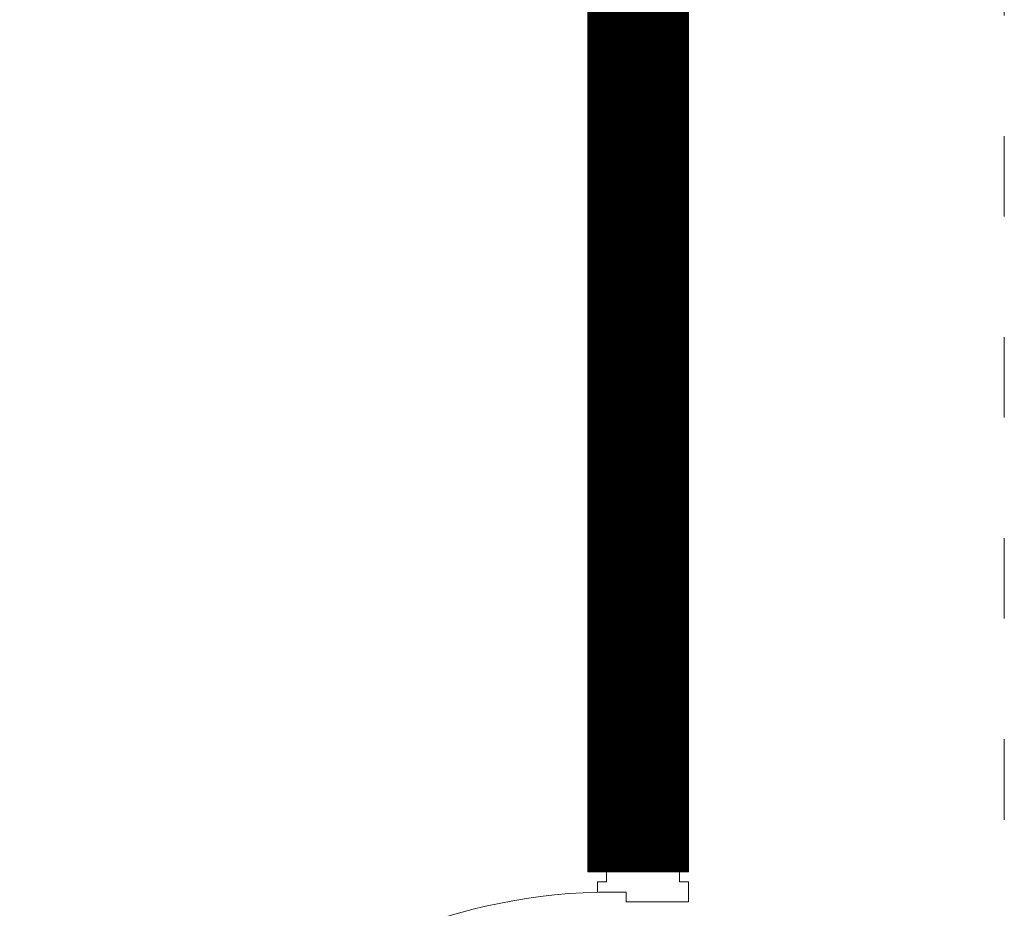
# Model space of a CAD drawing. Extents: x 1068 to 1609, y -774 to -229.
# Drawn here: x 1462 to 1609, y -586 to -454 of the extents above; entities that cross this region are included whole.
import ezdxf

# ---------------------------------------------------------------- set-up
doc = ezdxf.new("R2010")
doc.units = 0
doc.header["$MEASUREMENT"] = 0
doc.linetypes.add('ACAD_ISO03W100', pattern=[30, 12, -18])
doc.layers.add('PislikMimar.com', color=7, linetype='Continuous', lineweight=9)

# ---------------------------------------------------------------- blocks, each defined once
blk = doc.blocks.new('*U15')
blk.add_lwpolyline([(33.6, 1124.4, -0.396717), (966.4, 192)], format="xyb")
for points in [[(72, 192), (33.6, 192), (33.6, 1124.4), (72, 1124.4)], [(33.6, 192), (16.8, 192), (16.8, 192), (16.8, 192), (16.8, 192), (16.8, 177), (0, 177), (0, 190.9), (0, 40.9), (0, 55.9), (16.8, 55.9), (16.8, 40.9), (33.6, 40.9), (33.6, 40.9), (50, 40.9), (50, 144), (33.6, 144)], [(1000, 177), (1000, 192), (1000, 192), (1000, 40.9), (1000, 55.9), (983.2, 55.9), (983.2, 40.9), (966.4, 40.9), (966.4, 40.9), (950, 40.9), (950, 144), (966.4, 144), (966.4, 192), (983.2, 192), (983.2, 177)]]:
    blk.add_lwpolyline(points, close=True)
blk.add_lwpolyline([(33.6, 192), (72, 192)])

msp = doc.modelspace()

# ---------------------------------------------------------------- hatches: boundary and pattern name
h = msp.add_hatch()
h.set_pattern_fill('ANSI31', color=256)
h.paths.add_polyline_path([(1113.5, -369.5), (1546.86, -369.5), (1546.86, -581.03), (1561.86, -581.03), (1561.86, -354.5), (1098.5, -354.5), (1098.5, -746.03), (1561.86, -746.03), (1561.86, -671.03), (1548.36, -671.03), (1546.86, -671.03), (1546.86, -731.03), (1407.11, -731.03), (1405.18, -731.17), (1400.99, -731.22), (1396.81, -731.17), (1394.87, -731.03), (1113.5, -731.03)])

# ---------------------------------------------------------------- linework, layer by layer
at = {"layer": 'PislikMimar.com'}
for p, q in [((1561.86, -581.03), (1561.86, -354.5)), ((1546.86, -581.03), (1546.86, -369.5)), ((1546.86, -581.03), (1561.86, -581.03))]:
    msp.add_line(p, q, dxfattribs=at)
at = {"layer": 'PislikMimar.com', "color": 4, "linetype": 'ACAD_ISO03W100'}
msp.add_lwpolyline([(1068.02, -321.25), (1608.95, -321.25), (1608.95, -773.53), (1068.02, -773.53)], close=True, dxfattribs=at)

# ---------------------------------------------------------------- block references
at = {"layer": 'PislikMimar.com', "xscale": 0.09000000000045201, "yscale": 0.09000000000045201, "zscale": 0.09000000000045201, "rotation": 90}
msp.add_blockref('*U15', (1565.54, -671.03), dxfattribs=at)

doc.saveas('drawing.dxf')
